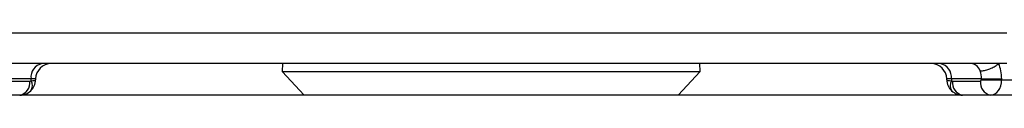
# Model space of a CAD drawing. Units: millimetres. Extents: x -5 to 599, y -5 to 425.
# Drawn here: x 62 to 73, y 192 to 193 of the extents above; entities that cross this region are included whole.
import ezdxf

# ---------------------------------------------------------------- set-up
doc = ezdxf.new("R2010")
doc.units = ezdxf.units.MM

msp = doc.modelspace()

# ---------------------------------------------------------------- linework, layer by layer
at = {"color": 0, "linetype": 'Continuous', "lineweight": 25}
for p, q in [((61.63, 193.109), (72.561, 193.109)), ((72.561, 192.784), (61.63, 192.784)), ((64.885, 192.784), (64.882, 192.701)), ((69.309, 192.701), (69.306, 192.784)), ((62.219, 192.622), (61.898, 192.622)), ((62.219, 192.601), (62.219, 192.622)), ((62.268, 192.622), (62.268, 192.613)), ((64.882, 192.701), (65.115, 192.451)), ((64.882, 192.701), (69.309, 192.701)), ((69.076, 192.451), (69.309, 192.701)), ((71.924, 192.613), (71.923, 192.622)), ((72.293, 192.622), (71.972, 192.622)), ((71.972, 192.622), (71.973, 192.601)), ((72.281, 192.597), (72.293, 192.613)), ((72.293, 192.613), (72.293, 192.622)), ((72.505, 192.622), (72.505, 192.613)), ((72.505, 192.613), (74.525, 192.613)), ((61.91, 192.597), (62.207, 192.597)), ((62.207, 192.597), (62.219, 192.601)), ((71.973, 192.601), (71.984, 192.597)), ((71.984, 192.597), (72.281, 192.597)), ((136.043, 192.451), (45.096, 192.451))]:
    msp.add_line(p, q, dxfattribs=at)
for centre, radius, start, end in [((62.365, 192.64), 0.147, 101.1269, 186.9239), ((62.434, 192.617), 0.167, 90, 178.5), ((71.757, 192.617), 0.167, 1.5, 90), ((71.826, 192.64), 0.147, 353.0761, 78.8731), ((62.101, 192.617), 0.167, 313.5163, 358.5), ((72.09, 192.617), 0.167, 181.5, 226.4837), ((72.399, 195.979), 3.358, 268.1908, 271.8092), ((72.399, 195.97), 3.358, 268.1908, 271.8092), ((62.075, 192.581), 0.133, 281.1269, 6.9239), ((62.142, 192.551), 0.092, 323.7268, 33.2732), ((72.05, 192.551), 0.092, 146.7268, 216.2732), ((72.116, 192.581), 0.133, 173.0761, 258.8731), ((72.413, 192.581), 0.133, 173.0761, 258.8731), ((62.101, 192.617), 0.167, 270, 313.5163), ((72.09, 192.617), 0.167, 226.4837, 270)]:
    msp.add_arc(centre, radius, start, end, dxfattribs=at)
for centre, major_axis, ratio, start_param, end_param in [((72.176, 192.617), (0.008, 0.167), 0.706331, 5.31193, 6.316265), ((72.281, 192.614), (0.012, 0.317), 0.706623, 4.764713, 5.306739), ((62.101, 192.617), (0.167, 0.004), 0.010813, 6.282619, 7.067733), ((62.101, 192.617), (0.167, -0.004), 0.109758, 5.498071, 6.283185), ((72.09, 192.617), (0.167, -0.004), 0.010813, 2.357045, 3.142159), ((72.09, 192.617), (0.167, 0.004), 0.109758, 3.141593, 3.926707), ((72.175, 192.617), (0.012, 0.166), 0.705365, 4.788037, 5.328318), ((72.387, 192.617), (-0.001, 0.167), 0.707102, 3.138974, 4.68359)]:
    msp.add_ellipse(centre, major_axis=major_axis, ratio=ratio, start_param=start_param, end_param=end_param, dxfattribs=at)
msp.add_open_spline([(72.278, 192.707), (72.28, 192.707), (72.287, 192.707), (72.309, 192.708), (72.346, 192.716), (72.393, 192.733), (72.439, 192.757), (72.461, 192.775), (72.473, 192.784)], degree=3, knots=[0, 0, 0, 0, 0.036678, 0.133617, 0.350213, 0.566809, 0.783404, 1, 1, 1, 1], dxfattribs=at)

doc.saveas('drawing.dxf')
